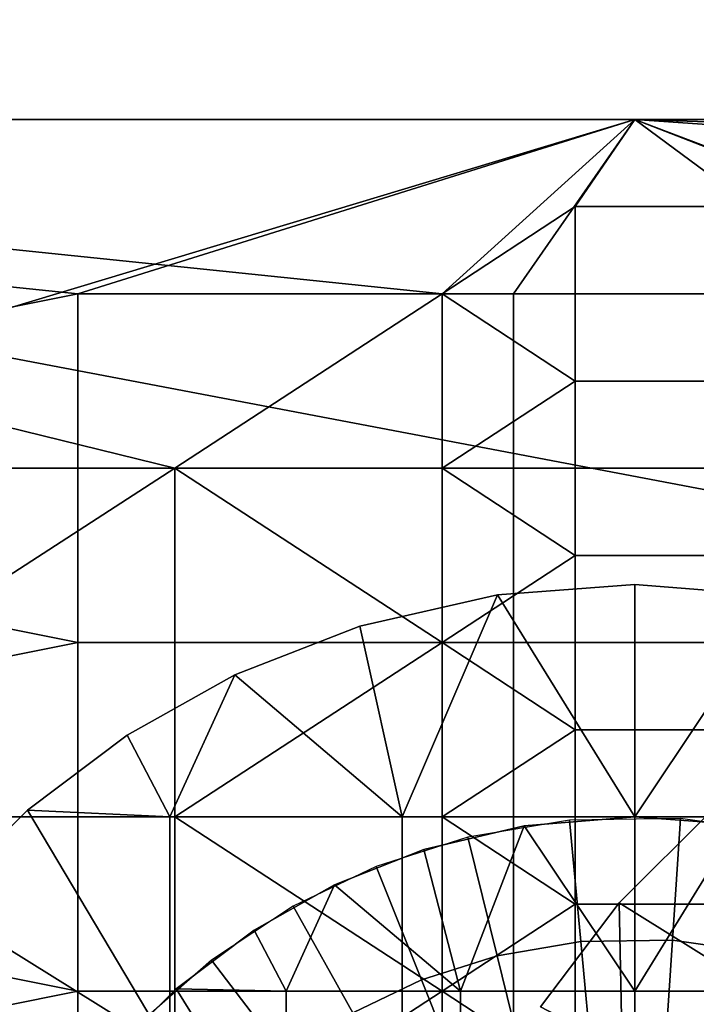
# Model space of a CAD drawing. Units: millimetres. Extents: x 2703 to 3380, y 1331 to 1373.
# Drawn here: x 2800 to 2802, y 1341 to 1343 of the extents above; entities that cross this region are included whole.
import ezdxf

# ---------------------------------------------------------------- set-up
doc = ezdxf.new("R2010")
doc.units = ezdxf.units.MM
doc.header["$MEASUREMENT"] = 0
for name, color, linetype in [('Domyslny', 7, 'Continuous'), ('Kreskowanie', 192, 'Continuous'), ('Osie', 5, 'Continuous')]:
    doc.layers.add(name, color=color, linetype=linetype)

msp = doc.modelspace()

# ---------------------------------------------------------------- linework, layer by layer
at = {"layer": 'Domyslny'}
for points in [[(2855.7644, 1356.136, 2.5), (2855.7644, 1339.636), (2793.7644, 1339.636), (2793.7644, 1356.136, 2.5)], [(2793.7644, 1356.136, 757.5), (2793.7644, 1339.636, 760), (2855.7644, 1339.636, 760), (2855.7644, 1356.136, 757.5)], [(2808.5825, 1341.136, 25), (2808.5825, 1347.636, 25), (2782.6736, 1347.636, 25), (2782.6736, 1341.136, 25)], [(2782.6736, 1341.136, 735), (2782.6736, 1347.636, 735), (2808.5825, 1347.636, 735), (2808.5825, 1341.136, 735)], [(2808.5825, 1334.636, 25), (2808.5825, 1341.136, 25), (2782.6736, 1341.136, 25), (2782.6736, 1334.636, 25)], [(2782.6736, 1334.636, 735), (2782.6736, 1341.136, 735), (2808.5825, 1341.136, 735), (2808.5825, 1334.636, 735)]]:
    msp.add_3dface(points, dxfattribs=at)
at = {"layer": 'Kreskowanie'}
for points in [[(2796.9429, 1342.636, 729.7084), (2801.7644, 1342.636, 730), (2796.7883, 1341.136, 729.6893)], [(2805.7244, 1341.136, 730), (2796.7883, 1341.136, 729.6893), (2801.7644, 1342.636, 730)], [(2796.9087, 1341.136, 25.19), (2797.7209, 1342.636, 25.1093), (2805.6216, 1341.136, 24.9273)], [(2801.7644, 1342.636, 29.9273), (2796.9429, 1342.636, 30.2189), (2800.5669, 1342.261, 29.9452)], [(2800.5669, 1342.261, 29.9452), (2796.9429, 1342.636, 30.2189), (2798.6956, 1341.886, 30.0452)], [(2796.9429, 1342.636, 30.2189), (2801.7644, 1342.636, 29.9273), (2800.2261, 1342.636, 29.6441)], [(2801.7644, 1342.636, 730), (2796.9429, 1342.636, 729.7084), (2797.7209, 1342.636, 734.818)], [(2797.7209, 1342.636, 734.818), (2801.3501, 1342.261, 734.9981), (2801.7644, 1342.636, 735)], [(2801.7644, 1342.636, 24.9273), (2805.6216, 1341.136, 24.9273), (2797.7209, 1342.636, 25.1093)], [(2797.7209, 1342.636, 734.818), (2800.7751, 1341.886, 734.9891), (2801.3501, 1342.261, 734.9981)], [(2800.7751, 1341.886, 734.9891), (2797.7209, 1342.636, 734.818), (2799.6172, 1341.136, 734.9487)], [(2797.7209, 1342.636, 734.818), (2801.7644, 1342.636, 735), (2801.7644, 1342.636, 730)], [(2801.7644, 1342.636, 24.9273), (2797.7209, 1342.636, 25.1093), (2800.0591, 1342.636, 25.2723)], [(2800.071, 1342.636, 25.5846), (2800.6572, 1342.636, 25.5661), (2800.6494, 1342.636, 25.2537), (2800.0591, 1342.636, 25.2723)], [(2800.0591, 1342.636, 25.2723), (2800.6494, 1342.636, 25.2537), (2801.2349, 1342.636, 25.0866)], [(2801.7644, 1342.636, 24.9273), (2800.0591, 1342.636, 25.2723), (2801.2349, 1342.636, 25.0866)], [(2800.083, 1342.636, 25.8968), (2800.665, 1342.636, 25.8785), (2800.6572, 1342.636, 25.5661), (2800.071, 1342.636, 25.5846)], [(2800.0947, 1342.636, 26.2091), (2800.6729, 1342.636, 26.1909), (2800.665, 1342.636, 25.8785), (2800.083, 1342.636, 25.8968)], [(2800.1067, 1342.636, 26.5214), (2800.6807, 1342.636, 26.5033), (2800.6729, 1342.636, 26.1909), (2800.0947, 1342.636, 26.2091)], [(2800.1187, 1342.636, 26.8337), (2800.6882, 1342.636, 26.8157), (2800.6807, 1342.636, 26.5033), (2800.1067, 1342.636, 26.5214)], [(2800.1306, 1342.636, 27.1459), (2800.696, 1342.636, 27.1281), (2800.6882, 1342.636, 26.8157), (2800.1187, 1342.636, 26.8337)], [(2800.1426, 1342.636, 27.4582), (2800.7039, 1342.636, 27.4405), (2800.696, 1342.636, 27.1281), (2800.1306, 1342.636, 27.1459)], [(2800.1545, 1342.636, 27.7705), (2800.7117, 1342.636, 27.7529), (2800.7039, 1342.636, 27.4405), (2800.1426, 1342.636, 27.4582)], [(2800.1665, 1342.636, 28.0828), (2800.7195, 1342.636, 28.0653), (2800.7117, 1342.636, 27.7529), (2800.1545, 1342.636, 27.7705)], [(2800.1782, 1342.636, 28.395), (2800.7273, 1342.636, 28.3777), (2800.7195, 1342.636, 28.0653), (2800.1665, 1342.636, 28.0828)], [(2800.1902, 1342.636, 28.7073), (2800.7351, 1342.636, 28.6901), (2800.7273, 1342.636, 28.3777), (2800.1782, 1342.636, 28.395)], [(2800.2021, 1342.636, 29.0196), (2800.7429, 1342.636, 29.0025), (2800.7351, 1342.636, 28.6901), (2800.1902, 1342.636, 28.7073)], [(2800.2141, 1342.636, 29.3318), (2800.7507, 1342.636, 29.3149), (2800.7429, 1342.636, 29.0025), (2800.2021, 1342.636, 29.0196)], [(2800.2261, 1342.636, 29.6441), (2800.7585, 1342.636, 29.6273), (2800.7507, 1342.636, 29.3149), (2800.2141, 1342.636, 29.3318)], [(2800.7585, 1342.636, 29.6273), (2800.2261, 1342.636, 29.6441), (2801.2903, 1342.636, 29.7738)], [(2800.2261, 1342.636, 29.6441), (2801.7644, 1342.636, 29.9273), (2801.2903, 1342.636, 29.7738)], [(2800.5669, 1342.261, 29.9452), (2801.5039, 1342.261, 29.9281), (2801.7644, 1342.636, 29.9273)], [(2801.2385, 1342.636, 25.3991), (2801.2368, 1342.636, 25.2429), (2800.6494, 1342.636, 25.2537)], [(2800.6494, 1342.636, 25.2537), (2800.6572, 1342.636, 25.5661), (2801.2385, 1342.636, 25.3991)], [(2801.2368, 1342.636, 25.2429), (2801.2349, 1342.636, 25.0866), (2800.6494, 1342.636, 25.2537)], [(2801.2422, 1342.636, 25.7116), (2801.2405, 1342.636, 25.5553), (2800.6572, 1342.636, 25.5661)], [(2800.6572, 1342.636, 25.5661), (2800.665, 1342.636, 25.8785), (2801.2422, 1342.636, 25.7116)], [(2800.6572, 1342.636, 25.5661), (2801.2405, 1342.636, 25.5553), (2801.2385, 1342.636, 25.3991)], [(2801.2458, 1342.636, 26.0241), (2801.2441, 1342.636, 25.8678), (2800.665, 1342.636, 25.8785)], [(2800.665, 1342.636, 25.8785), (2800.6729, 1342.636, 26.1909), (2801.2458, 1342.636, 26.0241)], [(2800.665, 1342.636, 25.8785), (2801.2441, 1342.636, 25.8678), (2801.2422, 1342.636, 25.7116)], [(2801.2498, 1342.636, 26.3365), (2801.2478, 1342.636, 26.1803), (2800.6729, 1342.636, 26.1909)], [(2800.6729, 1342.636, 26.1909), (2800.6807, 1342.636, 26.5033), (2801.2498, 1342.636, 26.3365)], [(2800.6729, 1342.636, 26.1909), (2801.2478, 1342.636, 26.1803), (2801.2458, 1342.636, 26.0241)], [(2801.2534, 1342.636, 26.649), (2801.2515, 1342.636, 26.4928), (2800.6807, 1342.636, 26.5033)], [(2800.6807, 1342.636, 26.5033), (2800.6882, 1342.636, 26.8157), (2801.2534, 1342.636, 26.649)], [(2800.6807, 1342.636, 26.5033), (2801.2515, 1342.636, 26.4928), (2801.2498, 1342.636, 26.3365)], [(2801.2571, 1342.636, 26.9615), (2801.2551, 1342.636, 26.8053), (2800.6882, 1342.636, 26.8157)], [(2800.6882, 1342.636, 26.8157), (2800.696, 1342.636, 27.1281), (2801.2571, 1342.636, 26.9615)], [(2800.6882, 1342.636, 26.8157), (2801.2551, 1342.636, 26.8053), (2801.2534, 1342.636, 26.649)], [(2801.2607, 1342.636, 27.274), (2801.2588, 1342.636, 27.1177), (2800.696, 1342.636, 27.1281)], [(2800.696, 1342.636, 27.1281), (2800.7039, 1342.636, 27.4405), (2801.2607, 1342.636, 27.274)], [(2800.696, 1342.636, 27.1281), (2801.2588, 1342.636, 27.1177), (2801.2571, 1342.636, 26.9615)], [(2801.2644, 1342.636, 27.5865), (2801.2625, 1342.636, 27.4302), (2800.7039, 1342.636, 27.4405)], [(2800.7039, 1342.636, 27.4405), (2800.7117, 1342.636, 27.7529), (2801.2644, 1342.636, 27.5865)], [(2800.7039, 1342.636, 27.4405), (2801.2625, 1342.636, 27.4302), (2801.2607, 1342.636, 27.274)], [(2801.2681, 1342.636, 27.8989), (2801.2664, 1342.636, 27.7427), (2800.7117, 1342.636, 27.7529)], [(2800.7117, 1342.636, 27.7529), (2800.7195, 1342.636, 28.0653), (2801.2681, 1342.636, 27.8989)], [(2800.7117, 1342.636, 27.7529), (2801.2664, 1342.636, 27.7427), (2801.2644, 1342.636, 27.5865)], [(2801.2717, 1342.636, 28.2114), (2801.27, 1342.636, 28.0552), (2800.7195, 1342.636, 28.0653)], [(2800.7195, 1342.636, 28.0653), (2800.7273, 1342.636, 28.3777), (2801.2717, 1342.636, 28.2114)], [(2800.7195, 1342.636, 28.0653), (2801.27, 1342.636, 28.0552), (2801.2681, 1342.636, 27.8989)], [(2801.2754, 1342.636, 28.5239), (2801.2737, 1342.636, 28.3677), (2800.7273, 1342.636, 28.3777)], [(2800.7273, 1342.636, 28.3777), (2800.7351, 1342.636, 28.6901), (2801.2754, 1342.636, 28.5239)], [(2800.7273, 1342.636, 28.3777), (2801.2737, 1342.636, 28.3677), (2801.2717, 1342.636, 28.2114)], [(2801.2791, 1342.636, 28.8364), (2801.2773, 1342.636, 28.6801), (2800.7351, 1342.636, 28.6901)], [(2800.7351, 1342.636, 28.6901), (2800.7429, 1342.636, 29.0025), (2801.2791, 1342.636, 28.8364)], [(2800.7351, 1342.636, 28.6901), (2801.2773, 1342.636, 28.6801), (2801.2754, 1342.636, 28.5239)], [(2801.283, 1342.636, 29.1488), (2801.281, 1342.636, 28.9926), (2800.7429, 1342.636, 29.0025)], [(2800.7429, 1342.636, 29.0025), (2800.7507, 1342.636, 29.3149), (2801.283, 1342.636, 29.1488)], [(2800.7429, 1342.636, 29.0025), (2801.281, 1342.636, 28.9926), (2801.2791, 1342.636, 28.8364)], [(2801.2866, 1342.636, 29.4613), (2801.2847, 1342.636, 29.3051), (2800.7507, 1342.636, 29.3149)], [(2800.7507, 1342.636, 29.3149), (2800.7585, 1342.636, 29.6273), (2801.2866, 1342.636, 29.4613)], [(2800.7507, 1342.636, 29.3149), (2801.2847, 1342.636, 29.3051), (2801.283, 1342.636, 29.1488)], [(2800.7585, 1342.636, 29.6273), (2801.2883, 1342.636, 29.6176), (2801.2866, 1342.636, 29.4613)], [(2801.2883, 1342.636, 29.6176), (2800.7585, 1342.636, 29.6273), (2801.2903, 1342.636, 29.7738)], [(2801.2368, 1342.636, 25.2429), (2801.5293, 1342.636, 25.2404), (2801.5286, 1342.636, 25.0841), (2801.2349, 1342.636, 25.0866)], [(2801.2349, 1342.636, 25.0866), (2801.5286, 1342.636, 25.0841), (2801.7644, 1342.636, 24.9273)], [(2801.2385, 1342.636, 25.3991), (2801.53, 1342.636, 25.3966), (2801.5293, 1342.636, 25.2404), (2801.2368, 1342.636, 25.2429)], [(2801.2405, 1342.636, 25.5553), (2801.531, 1342.636, 25.5529), (2801.53, 1342.636, 25.3966), (2801.2385, 1342.636, 25.3991)], [(2801.2422, 1342.636, 25.7116), (2801.5317, 1342.636, 25.7091), (2801.531, 1342.636, 25.5529), (2801.2405, 1342.636, 25.5553)], [(2801.2441, 1342.636, 25.8678), (2801.5325, 1342.636, 25.8654), (2801.5317, 1342.636, 25.7091), (2801.2422, 1342.636, 25.7116)], [(2801.2458, 1342.636, 26.0241), (2801.5334, 1342.636, 26.0216), (2801.5325, 1342.636, 25.8654), (2801.2441, 1342.636, 25.8678)], [(2801.2478, 1342.636, 26.1803), (2801.5342, 1342.636, 26.1779), (2801.5334, 1342.636, 26.0216), (2801.2458, 1342.636, 26.0241)], [(2801.2498, 1342.636, 26.3365), (2801.5352, 1342.636, 26.3341), (2801.5342, 1342.636, 26.1779), (2801.2478, 1342.636, 26.1803)], [(2801.2515, 1342.636, 26.4928), (2801.5359, 1342.636, 26.4904), (2801.5352, 1342.636, 26.3341), (2801.2498, 1342.636, 26.3365)], [(2801.2534, 1342.636, 26.649), (2801.5366, 1342.636, 26.6466), (2801.5359, 1342.636, 26.4904), (2801.2515, 1342.636, 26.4928)], [(2801.2551, 1342.636, 26.8053), (2801.5376, 1342.636, 26.8029), (2801.5366, 1342.636, 26.6466), (2801.2534, 1342.636, 26.649)], [(2801.2571, 1342.636, 26.9615), (2801.5383, 1342.636, 26.9591), (2801.5376, 1342.636, 26.8029), (2801.2551, 1342.636, 26.8053)], [(2801.2588, 1342.636, 27.1177), (2801.5391, 1342.636, 27.1153), (2801.5383, 1342.636, 26.9591), (2801.2571, 1342.636, 26.9615)], [(2801.2607, 1342.636, 27.274), (2801.54, 1342.636, 27.2716), (2801.5391, 1342.636, 27.1153), (2801.2588, 1342.636, 27.1177)], [(2801.2625, 1342.636, 27.4302), (2801.5408, 1342.636, 27.4278), (2801.54, 1342.636, 27.2716), (2801.2607, 1342.636, 27.274)], [(2801.2644, 1342.636, 27.5865), (2801.5417, 1342.636, 27.5841), (2801.5408, 1342.636, 27.4278), (2801.2625, 1342.636, 27.4302)], [(2801.2664, 1342.636, 27.7427), (2801.5425, 1342.636, 27.7403), (2801.5417, 1342.636, 27.5841), (2801.2644, 1342.636, 27.5865)], [(2801.2681, 1342.636, 27.8989), (2801.5432, 1342.636, 27.8966), (2801.5425, 1342.636, 27.7403), (2801.2664, 1342.636, 27.7427)], [(2801.27, 1342.636, 28.0552), (2801.5442, 1342.636, 28.0528), (2801.5432, 1342.636, 27.8966), (2801.2681, 1342.636, 27.8989)], [(2801.2717, 1342.636, 28.2114), (2801.5449, 1342.636, 28.2091), (2801.5442, 1342.636, 28.0528), (2801.27, 1342.636, 28.0552)], [(2801.2737, 1342.636, 28.3677), (2801.5457, 1342.636, 28.3653), (2801.5449, 1342.636, 28.2091), (2801.2717, 1342.636, 28.2114)], [(2801.2754, 1342.636, 28.5239), (2801.5466, 1342.636, 28.5216), (2801.5457, 1342.636, 28.3653), (2801.2737, 1342.636, 28.3677)], [(2801.2773, 1342.636, 28.6801), (2801.5474, 1342.636, 28.6778), (2801.5466, 1342.636, 28.5216), (2801.2754, 1342.636, 28.5239)], [(2801.2791, 1342.636, 28.8364), (2801.5481, 1342.636, 28.8341), (2801.5474, 1342.636, 28.6778), (2801.2773, 1342.636, 28.6801)], [(2801.281, 1342.636, 28.9926), (2801.5491, 1342.636, 28.9903), (2801.5481, 1342.636, 28.8341), (2801.2791, 1342.636, 28.8364)], [(2801.283, 1342.636, 29.1488), (2801.5498, 1342.636, 29.1466), (2801.5491, 1342.636, 28.9903), (2801.281, 1342.636, 28.9926)], [(2801.2847, 1342.636, 29.3051), (2801.5508, 1342.636, 29.3028), (2801.5498, 1342.636, 29.1466), (2801.283, 1342.636, 29.1488)], [(2801.2866, 1342.636, 29.4613), (2801.5515, 1342.636, 29.4591), (2801.5508, 1342.636, 29.3028), (2801.2847, 1342.636, 29.3051)], [(2801.2883, 1342.636, 29.6176), (2801.5522, 1342.636, 29.6153), (2801.5515, 1342.636, 29.4591), (2801.2866, 1342.636, 29.4613)], [(2801.2903, 1342.636, 29.7738), (2801.5532, 1342.636, 29.7716), (2801.5522, 1342.636, 29.6153), (2801.2883, 1342.636, 29.6176)], [(2801.5532, 1342.636, 29.7716), (2801.2903, 1342.636, 29.7738), (2801.7644, 1342.636, 29.9273)], [(2801.3501, 1342.261, 734.9981), (2801.6362, 1342.4485, 734.9998), (2801.7644, 1342.636, 735)], [(2801.5039, 1342.261, 29.9281), (2813.5061, 1342.261, 29.9273), (2801.7644, 1342.636, 29.9273)], [(2801.5293, 1342.636, 25.2404), (2802.7424, 1342.636, 25.2398), (2802.7424, 1342.636, 25.0835), (2801.5286, 1342.636, 25.0841)], [(2801.5286, 1342.636, 25.0841), (2802.7424, 1342.636, 25.0835), (2801.7644, 1342.636, 24.9273)], [(2801.53, 1342.636, 25.3966), (2802.7424, 1342.636, 25.396), (2802.7424, 1342.636, 25.2398), (2801.5293, 1342.636, 25.2404)], [(2801.531, 1342.636, 25.5529), (2802.7424, 1342.636, 25.5523), (2802.7424, 1342.636, 25.396), (2801.53, 1342.636, 25.3966)], [(2801.5317, 1342.636, 25.7091), (2802.7424, 1342.636, 25.7085), (2802.7424, 1342.636, 25.5523), (2801.531, 1342.636, 25.5529)], [(2801.5325, 1342.636, 25.8654), (2802.7424, 1342.636, 25.8648), (2802.7424, 1342.636, 25.7085), (2801.5317, 1342.636, 25.7091)], [(2801.5334, 1342.636, 26.0216), (2802.7424, 1342.636, 26.021), (2802.7424, 1342.636, 25.8648), (2801.5325, 1342.636, 25.8654)], [(2801.5342, 1342.636, 26.1779), (2802.7424, 1342.636, 26.1773), (2802.7424, 1342.636, 26.021), (2801.5334, 1342.636, 26.0216)], [(2801.5352, 1342.636, 26.3341), (2802.7424, 1342.636, 26.3335), (2802.7424, 1342.636, 26.1773), (2801.5342, 1342.636, 26.1779)], [(2801.5359, 1342.636, 26.4904), (2802.7424, 1342.636, 26.4898), (2802.7424, 1342.636, 26.3335), (2801.5352, 1342.636, 26.3341)], [(2801.5366, 1342.636, 26.6466), (2802.7424, 1342.636, 26.646), (2802.7424, 1342.636, 26.4898), (2801.5359, 1342.636, 26.4904)], [(2801.5376, 1342.636, 26.8029), (2802.7424, 1342.636, 26.8023), (2802.7424, 1342.636, 26.646), (2801.5366, 1342.636, 26.6466)], [(2801.5383, 1342.636, 26.9591), (2802.7424, 1342.636, 26.9585), (2802.7424, 1342.636, 26.8023), (2801.5376, 1342.636, 26.8029)], [(2801.5391, 1342.636, 27.1153), (2802.7424, 1342.636, 27.1148), (2802.7424, 1342.636, 26.9585), (2801.5383, 1342.636, 26.9591)], [(2801.54, 1342.636, 27.2716), (2802.7424, 1342.636, 27.271), (2802.7424, 1342.636, 27.1148), (2801.5391, 1342.636, 27.1153)], [(2801.5408, 1342.636, 27.4278), (2802.7424, 1342.636, 27.4273), (2802.7424, 1342.636, 27.271), (2801.54, 1342.636, 27.2716)], [(2801.5417, 1342.636, 27.5841), (2802.7424, 1342.636, 27.5835), (2802.7424, 1342.636, 27.4273), (2801.5408, 1342.636, 27.4278)], [(2801.5425, 1342.636, 27.7403), (2802.7424, 1342.636, 27.7398), (2802.7424, 1342.636, 27.5835), (2801.5417, 1342.636, 27.5841)], [(2801.5432, 1342.636, 27.8966), (2802.7424, 1342.636, 27.896), (2802.7424, 1342.636, 27.7398), (2801.5425, 1342.636, 27.7403)], [(2801.5442, 1342.636, 28.0528), (2802.7424, 1342.636, 28.0523), (2802.7424, 1342.636, 27.896), (2801.5432, 1342.636, 27.8966)], [(2801.5449, 1342.636, 28.2091), (2802.7424, 1342.636, 28.2085), (2802.7424, 1342.636, 28.0523), (2801.5442, 1342.636, 28.0528)], [(2801.5457, 1342.636, 28.3653), (2802.7424, 1342.636, 28.3648), (2802.7424, 1342.636, 28.2085), (2801.5449, 1342.636, 28.2091)], [(2801.5466, 1342.636, 28.5216), (2802.7424, 1342.636, 28.521), (2802.7424, 1342.636, 28.3648), (2801.5457, 1342.636, 28.3653)], [(2801.5474, 1342.636, 28.6778), (2802.7424, 1342.636, 28.6773), (2802.7424, 1342.636, 28.521), (2801.5466, 1342.636, 28.5216)], [(2801.5481, 1342.636, 28.8341), (2802.7424, 1342.636, 28.8335), (2802.7424, 1342.636, 28.6773), (2801.5474, 1342.636, 28.6778)], [(2801.5491, 1342.636, 28.9903), (2802.7424, 1342.636, 28.9898), (2802.7424, 1342.636, 28.8335), (2801.5481, 1342.636, 28.8341)], [(2801.5498, 1342.636, 29.1466), (2802.7424, 1342.636, 29.146), (2802.7424, 1342.636, 28.9898), (2801.5491, 1342.636, 28.9903)], [(2801.5508, 1342.636, 29.3028), (2802.7424, 1342.636, 29.3023), (2802.7424, 1342.636, 29.146), (2801.5498, 1342.636, 29.1466)], [(2801.5515, 1342.636, 29.4591), (2802.7424, 1342.636, 29.4585), (2802.7424, 1342.636, 29.3023), (2801.5508, 1342.636, 29.3028)], [(2801.5522, 1342.636, 29.6153), (2802.7424, 1342.636, 29.6148), (2802.7424, 1342.636, 29.4585), (2801.5515, 1342.636, 29.4591)], [(2801.5532, 1342.636, 29.7716), (2802.7424, 1342.636, 29.771), (2802.7424, 1342.636, 29.6148), (2801.5522, 1342.636, 29.6153)], [(2802.7424, 1342.636, 29.771), (2801.5532, 1342.636, 29.7716), (2801.7644, 1342.636, 29.9273)], [(2802.0176, 1342.4485, 735), (2801.7644, 1342.636, 735), (2801.6362, 1342.4485, 734.9998)], [(2801.7644, 1342.636, 735), (2804.4641, 1342.4485, 735), (2816.7644, 1342.636, 735)], [(2816.7644, 1342.636, 24.9273), (2805.6216, 1341.136, 24.9273), (2801.7644, 1342.636, 24.9273)], [(2804.4641, 1342.4485, 735), (2801.7644, 1342.636, 735), (2802.0176, 1342.4485, 735)], [(2801.7644, 1342.636, 730), (2816.7644, 1342.636, 730), (2805.7244, 1341.136, 730)], [(2816.7644, 1342.636, 29.9273), (2801.7644, 1342.636, 29.9273), (2813.5061, 1342.261, 29.9273)], [(2801.7644, 1342.636, 735), (2816.7644, 1342.636, 735), (2816.7644, 1342.636, 730)], [(2816.7644, 1342.636, 24.9273), (2801.7644, 1342.636, 24.9273), (2812.8015, 1342.636, 25.2398)], [(2801.7644, 1342.636, 29.9273), (2816.7644, 1342.636, 29.9273), (2812.8015, 1342.636, 29.6148)], [(2816.7644, 1342.636, 730), (2801.7644, 1342.636, 730), (2801.7644, 1342.636, 735)], [(2812.8015, 1342.636, 25.2398), (2801.7644, 1342.636, 24.9273), (2802.7424, 1342.636, 25.0835)], [(2801.7644, 1342.636, 29.9273), (2812.8015, 1342.636, 29.6148), (2802.7424, 1342.636, 29.771)], [(2801.6362, 1342.261, 734.9998), (2801.6362, 1342.4485, 734.9998), (2801.3501, 1342.261, 734.9981)], [(2802.0176, 1342.261, 735), (2802.0176, 1342.4485, 735), (2801.6362, 1342.4485, 734.9998), (2801.6362, 1342.261, 734.9998)], [(2798.6956, 1341.886, 30.0452), (2800.5669, 1341.886, 29.9452), (2800.5669, 1342.261, 29.9452)], [(2800.5669, 1341.886, 29.9452), (2801.5039, 1341.886, 29.9281), (2801.5039, 1342.261, 29.9281), (2800.5669, 1342.261, 29.9452)], [(2801.3501, 1341.886, 734.9981), (2801.3501, 1342.261, 734.9981), (2800.7751, 1341.886, 734.9891)], [(2801.3501, 1342.261, 734.9981), (2801.6362, 1342.0735, 734.9998), (2801.6362, 1342.261, 734.9998)], [(2801.3501, 1341.886, 734.9981), (2801.6362, 1342.0735, 734.9998), (2801.3501, 1342.261, 734.9981)], [(2801.5039, 1341.886, 29.9281), (2813.5061, 1341.886, 29.9273), (2813.5061, 1342.261, 29.9273), (2801.5039, 1342.261, 29.9281)], [(2802.0176, 1342.0735, 735), (2802.0176, 1342.261, 735), (2801.6362, 1342.261, 734.9998), (2801.6362, 1342.0735, 734.9998)], [(2801.6362, 1342.0735, 734.9998), (2801.3501, 1341.886, 734.9981), (2801.6362, 1341.886, 734.9998)], [(2802.0176, 1341.886, 735), (2802.0176, 1342.0735, 735), (2801.6362, 1342.0735, 734.9998), (2801.6362, 1341.886, 734.9998)], [(2800.5669, 1341.511, 29.9452), (2800.5669, 1341.886, 29.9452), (2798.6956, 1341.886, 30.0452)], [(2798.6956, 1341.886, 30.0452), (2798.6956, 1341.136, 30.0452), (2800.5669, 1341.511, 29.9452)], [(2800.7751, 1341.136, 734.9891), (2800.7751, 1341.886, 734.9891), (2799.6172, 1341.136, 734.9487)], [(2800.5669, 1341.511, 29.9452), (2801.5039, 1341.511, 29.9281), (2801.5039, 1341.886, 29.9281), (2800.5669, 1341.886, 29.9452)], [(2800.7751, 1341.886, 734.9891), (2801.3501, 1341.511, 734.9981), (2801.3501, 1341.886, 734.9981)], [(2800.7751, 1341.136, 734.9891), (2801.3501, 1341.511, 734.9981), (2800.7751, 1341.886, 734.9891)], [(2801.3501, 1341.886, 734.9981), (2801.6362, 1341.6985, 734.9998), (2801.6362, 1341.886, 734.9998)], [(2801.3501, 1341.511, 734.9981), (2801.6362, 1341.6985, 734.9998), (2801.3501, 1341.886, 734.9981)], [(2801.5039, 1341.511, 29.9281), (2813.5061, 1341.511, 29.9273), (2813.5061, 1341.886, 29.9273), (2801.5039, 1341.886, 29.9281)], [(2802.0176, 1341.6985, 735), (2802.0176, 1341.886, 735), (2801.6362, 1341.886, 734.9998), (2801.6362, 1341.6985, 734.9998)], [(2801.6362, 1341.6985, 734.9998), (2801.3501, 1341.511, 734.9981), (2801.6362, 1341.511, 734.9998)], [(2802.0176, 1341.511, 735), (2802.0176, 1341.6985, 735), (2801.6362, 1341.6985, 734.9998), (2801.6362, 1341.511, 734.9998)], [(2798.6956, 1341.136, 30.0452), (2800.5669, 1341.136, 29.9452), (2800.5669, 1341.511, 29.9452)], [(2800.5669, 1341.136, 29.9452), (2801.5039, 1341.136, 29.9281), (2801.5039, 1341.511, 29.9281), (2800.5669, 1341.511, 29.9452)], [(2801.3501, 1341.511, 734.9981), (2800.7751, 1341.136, 734.9891), (2801.3501, 1341.136, 734.9981)], [(2801.3501, 1341.511, 734.9981), (2801.6362, 1341.3235, 734.9998), (2801.6362, 1341.511, 734.9998)], [(2801.3501, 1341.136, 734.9981), (2801.6362, 1341.3235, 734.9998), (2801.3501, 1341.511, 734.9981)], [(2801.5039, 1341.136, 29.9281), (2813.5061, 1341.136, 29.9273), (2813.5061, 1341.511, 29.9273), (2801.5039, 1341.511, 29.9281)], [(2802.0176, 1341.3235, 735), (2802.0176, 1341.511, 735), (2801.6362, 1341.511, 734.9998), (2801.6362, 1341.3235, 734.9998)], [(2801.6362, 1341.3235, 734.9998), (2801.3501, 1341.136, 734.9981), (2801.6362, 1341.136, 734.9998)], [(2802.0176, 1341.136, 735), (2802.0176, 1341.3235, 735), (2801.6362, 1341.3235, 734.9998), (2801.6362, 1341.136, 734.9998)], [(2805.7244, 1339.636, 730), (2796.7883, 1339.636, 729.6893), (2796.7883, 1341.136, 729.6893), (2805.7244, 1341.136, 730)], [(2796.9087, 1339.636, 25.19), (2796.9087, 1341.136, 25.19), (2805.6216, 1341.136, 24.9273), (2805.6216, 1339.636, 24.9273)], [(2800.5669, 1340.761, 29.9452), (2800.5669, 1341.136, 29.9452), (2798.6956, 1341.136, 30.0452)], [(2798.6956, 1341.136, 30.0452), (2798.6956, 1340.386, 30.0452), (2800.5669, 1340.761, 29.9452)], [(2799.6172, 1341.136, 734.9487), (2800.7751, 1340.386, 734.9891), (2800.7751, 1341.136, 734.9891)], [(2799.6172, 1339.636, 734.9487), (2800.7751, 1340.386, 734.9891), (2799.6172, 1341.136, 734.9487)], [(2800.5669, 1340.761, 29.9452), (2801.5039, 1340.761, 29.9281), (2801.5039, 1341.136, 29.9281), (2800.5669, 1341.136, 29.9452)], [(2800.7751, 1341.136, 734.9891), (2801.3501, 1340.761, 734.9981), (2801.3501, 1341.136, 734.9981)], [(2800.7751, 1340.386, 734.9891), (2801.3501, 1340.761, 734.9981), (2800.7751, 1341.136, 734.9891)], [(2801.3501, 1341.136, 734.9981), (2801.6362, 1340.9485, 734.9998), (2801.6362, 1341.136, 734.9998)], [(2801.3501, 1340.761, 734.9981), (2801.6362, 1340.9485, 734.9998), (2801.3501, 1341.136, 734.9981)], [(2801.5039, 1340.761, 29.9281), (2813.5061, 1340.761, 29.9273), (2813.5061, 1341.136, 29.9273), (2801.5039, 1341.136, 29.9281)], [(2802.0176, 1340.9485, 735), (2802.0176, 1341.136, 735), (2801.6362, 1341.136, 734.9998), (2801.6362, 1340.9485, 734.9998)], [(2801.6362, 1340.9485, 734.9998), (2801.3501, 1340.761, 734.9981), (2801.6362, 1340.761, 734.9998)], [(2802.0176, 1340.761, 735), (2802.0176, 1340.9485, 735), (2801.6362, 1340.9485, 734.9998), (2801.6362, 1340.761, 734.9998)], [(2798.6956, 1340.386, 30.0452), (2800.5669, 1340.386, 29.9452), (2800.5669, 1340.761, 29.9452)], [(2800.5669, 1340.386, 29.9452), (2801.5039, 1340.386, 29.9281), (2801.5039, 1340.761, 29.9281), (2800.5669, 1340.761, 29.9452)], [(2801.3501, 1340.761, 734.9981), (2800.7751, 1340.386, 734.9891), (2801.3501, 1340.386, 734.9981)], [(2801.3501, 1340.761, 734.9981), (2801.6362, 1340.5735, 734.9998), (2801.6362, 1340.761, 734.9998)], [(2801.3501, 1340.386, 734.9981), (2801.6362, 1340.5735, 734.9998), (2801.3501, 1340.761, 734.9981)], [(2801.5039, 1340.386, 29.9281), (2813.5061, 1340.386, 29.9273), (2813.5061, 1340.761, 29.9273), (2801.5039, 1340.761, 29.9281)], [(2802.0176, 1340.5735, 735), (2802.0176, 1340.761, 735), (2801.6362, 1340.761, 734.9998), (2801.6362, 1340.5735, 734.9998)]]:
    msp.add_3dface(points, dxfattribs=at)
at = {"layer": 'Osie'}
for points in [[(2801.7644, 1341.636, 29.9273), (2801.469, 1341.614, 29.9273), (2801.469, 1341.614, 30.9273)], [(2801.469, 1341.614, 30.9273), (2801.7644, 1341.636, 30.9273), (2801.7644, 1341.636, 29.9273)], [(2801.469, 1341.614, 29.9273), (2801.7644, 1341.636, 29.9273), (2801.7644, 1341.136, 29.9273)], [(2801.7644, 1341.636, 30.9273), (2801.469, 1341.614, 30.9273), (2801.7644, 1341.136, 30.9273)], [(2802.0818, 1341.6107, 29.9273), (2801.7644, 1341.636, 29.9273), (2801.7644, 1341.636, 30.9273)], [(2801.7644, 1341.636, 30.9273), (2802.0818, 1341.6107, 30.9273), (2802.0818, 1341.6107, 29.9273)], [(2801.7644, 1341.636, 29.9273), (2802.0818, 1341.6107, 29.9273), (2801.7644, 1341.136, 29.9273)], [(2802.0818, 1341.6107, 30.9273), (2801.7644, 1341.636, 30.9273), (2801.7644, 1341.136, 30.9273)], [(2801.469, 1341.614, 29.9273), (2801.1733, 1341.5466, 29.9273), (2801.1733, 1341.5466, 30.9273)], [(2801.1733, 1341.5466, 30.9273), (2801.469, 1341.614, 30.9273), (2801.469, 1341.614, 29.9273)], [(2801.1733, 1341.5466, 29.9273), (2801.469, 1341.614, 29.9273), (2801.2644, 1341.136, 29.9273)], [(2801.469, 1341.614, 30.9273), (2801.1733, 1341.5466, 30.9273), (2801.2644, 1341.136, 30.9273)], [(2801.7644, 1341.136, 29.9273), (2801.2644, 1341.136, 29.9273), (2801.469, 1341.614, 29.9273)], [(2801.2644, 1341.136, 30.9273), (2801.7644, 1341.136, 30.9273), (2801.469, 1341.614, 30.9273)], [(2802.2644, 1341.136, 29.9273), (2801.7644, 1341.136, 29.9273), (2802.0818, 1341.6107, 29.9273)], [(2801.7644, 1341.136, 30.9273), (2802.2644, 1341.136, 30.9273), (2802.0818, 1341.6107, 30.9273)], [(2801.1733, 1341.5466, 29.9273), (2800.9043, 1341.4415, 29.9273), (2800.9043, 1341.4415, 30.9273)], [(2800.9043, 1341.4415, 30.9273), (2801.1733, 1341.5466, 30.9273), (2801.1733, 1341.5466, 29.9273)], [(2800.9043, 1341.4415, 29.9273), (2801.1733, 1341.5466, 29.9273), (2801.2644, 1341.136, 29.9273)], [(2801.1733, 1341.5466, 30.9273), (2800.9043, 1341.4415, 30.9273), (2801.2644, 1341.136, 30.9273)], [(2800.9043, 1341.4415, 29.9273), (2800.6724, 1341.3116, 29.9273), (2800.6724, 1341.3116, 30.9273)], [(2800.6724, 1341.3116, 30.9273), (2800.9043, 1341.4415, 30.9273), (2800.9043, 1341.4415, 29.9273)], [(2800.6724, 1341.3116, 29.9273), (2800.9043, 1341.4415, 29.9273), (2800.7644, 1341.136, 29.9273)], [(2800.9043, 1341.4415, 30.9273), (2800.6724, 1341.3116, 30.9273), (2800.7644, 1341.136, 30.9273)], [(2801.2644, 1341.136, 29.9273), (2800.7644, 1341.136, 29.9273), (2800.9043, 1341.4415, 29.9273)], [(2800.7644, 1341.136, 30.9273), (2801.2644, 1341.136, 30.9273), (2800.9043, 1341.4415, 30.9273)], [(2800.6724, 1341.3116, 29.9273), (2800.4583, 1341.1505, 29.9273), (2800.4583, 1341.1505, 30.9273)], [(2800.4583, 1341.1505, 30.9273), (2800.6724, 1341.3116, 30.9273), (2800.6724, 1341.3116, 29.9273)], [(2800.4583, 1341.1505, 29.9273), (2800.6724, 1341.3116, 29.9273), (2800.7644, 1341.136, 29.9273)], [(2800.6724, 1341.3116, 30.9273), (2800.4583, 1341.1505, 30.9273), (2800.7644, 1341.136, 30.9273)], [(2800.4583, 1341.1505, 29.9273), (2800.2578, 1340.9513, 29.9273), (2800.2578, 1340.9513, 30.9273)], [(2800.2578, 1340.9513, 30.9273), (2800.4583, 1341.1505, 30.9273), (2800.4583, 1341.1505, 29.9273)], [(2800.2578, 1340.9513, 29.9273), (2800.4583, 1341.1505, 29.9273), (2800.7644, 1340.636, 29.9273)], [(2800.4583, 1341.1505, 30.9273), (2800.2578, 1340.9513, 30.9273), (2800.7644, 1340.636, 30.9273)], [(2800.7644, 1341.136, 29.9273), (2800.7644, 1340.636, 29.9273), (2800.4583, 1341.1505, 29.9273)], [(2800.7644, 1340.636, 30.9273), (2800.7644, 1341.136, 30.9273), (2800.4583, 1341.1505, 30.9273)], [(2801.9312, 1341.1505, 29.9273), (2801.7307, 1340.9513, 29.9273), (2801.7307, 1340.9513, 30.9273)], [(2801.7307, 1340.9513, 30.9273), (2801.9312, 1341.1505, 30.9273), (2801.9312, 1341.1505, 29.9273)], [(2801.7307, 1340.9513, 29.9273), (2801.9312, 1341.1505, 29.9273), (2802.2373, 1340.636, 29.9273)], [(2801.9312, 1341.1505, 30.9273), (2801.7307, 1340.9513, 30.9273), (2802.2373, 1340.636, 30.9273)], [(2800.7644, 1340.636, 29.9273), (2800.7644, 1341.136, 29.9273), (2801.2644, 1341.136, 29.9273), (2801.2644, 1340.636, 29.9273)], [(2801.2644, 1340.636, 30.9273), (2801.2644, 1341.136, 30.9273), (2800.7644, 1341.136, 30.9273), (2800.7644, 1340.636, 30.9273)], [(2801.2644, 1340.636, 29.9273), (2801.2644, 1341.136, 29.9273), (2801.7644, 1341.136, 29.9273), (2801.7644, 1340.636, 29.9273)], [(2801.7644, 1340.636, 30.9273), (2801.7644, 1341.136, 30.9273), (2801.2644, 1341.136, 30.9273), (2801.2644, 1340.636, 30.9273)], [(2801.624, 1341.1294, 31.9273), (2801.4058, 1341.0925, 31.9273), (2801.4685, 1340.8375, 32.1668), (2801.6487, 1340.868, 32.1668)], [(2801.5264, 1341.1169, 31.9273), (2801.7644, 1341.136, 31.9273), (2801.7644, 1341.136, 30.9273)], [(2801.7644, 1341.136, 30.9273), (2801.5264, 1341.1169, 30.9273), (2801.5264, 1341.1169, 31.9273)], [(2801.7644, 1341.136, 31.9273), (2801.5264, 1341.1169, 31.9273), (2801.7644, 1340.761, 31.9273)], [(2801.5264, 1341.1169, 30.9273), (2801.7644, 1341.136, 30.9273), (2801.7644, 1340.761, 30.9273)], [(2801.8628, 1341.1328, 31.9273), (2801.624, 1341.1294, 31.9273), (2801.6487, 1340.868, 32.1668), (2801.8455, 1340.8708, 32.1668)], [(2801.7644, 1340.636, 29.9273), (2801.7644, 1341.136, 29.9273), (2802.2644, 1341.136, 29.9273), (2802.2644, 1340.636, 29.9273)], [(2802.2644, 1340.636, 30.9273), (2802.2644, 1341.136, 30.9273), (2801.7644, 1341.136, 30.9273), (2801.7644, 1340.636, 30.9273)], [(2801.7644, 1341.136, 31.9273), (2801.9858, 1341.1195, 31.9273), (2801.9858, 1341.1195, 30.9273)], [(2801.9858, 1341.1195, 30.9273), (2801.7644, 1341.136, 30.9273), (2801.7644, 1341.136, 31.9273)], [(2801.9858, 1341.1195, 31.9273), (2801.7644, 1341.136, 31.9273), (2801.7644, 1340.761, 31.9273)], [(2801.7644, 1341.136, 30.9273), (2801.9858, 1341.1195, 30.9273), (2801.7644, 1340.761, 30.9273)], [(2802.0828, 1341.1018, 31.9273), (2801.8628, 1341.1328, 31.9273), (2801.8455, 1340.8708, 32.1668), (2802.0271, 1340.8452, 32.1668)], [(2801.311, 1341.0658, 31.9273), (2801.5264, 1341.1169, 31.9273), (2801.5264, 1341.1169, 30.9273)], [(2801.5264, 1341.1169, 30.9273), (2801.311, 1341.0658, 30.9273), (2801.311, 1341.0658, 31.9273)], [(2801.5264, 1341.1169, 31.9273), (2801.311, 1341.0658, 31.9273), (2801.3894, 1340.761, 31.9273)], [(2801.311, 1341.0658, 30.9273), (2801.5264, 1341.1169, 30.9273), (2801.3894, 1340.761, 30.9273)], [(2801.3894, 1340.761, 31.9273), (2801.7644, 1340.761, 31.9273), (2801.5264, 1341.1169, 31.9273)], [(2801.7644, 1340.761, 30.9273), (2801.3894, 1340.761, 30.9273), (2801.5264, 1341.1169, 30.9273)], [(2801.7644, 1340.761, 31.9273), (2802.1394, 1340.761, 31.9273), (2801.9858, 1341.1195, 31.9273)], [(2802.1394, 1340.761, 30.9273), (2801.7644, 1340.761, 30.9273), (2801.9858, 1341.1195, 30.9273)], [(2801.4058, 1341.0925, 31.9273), (2801.2087, 1341.0293, 31.9273), (2801.3062, 1340.7854, 32.1668), (2801.4685, 1340.8375, 32.1668)], [(2801.1187, 1340.9899, 31.9273), (2801.311, 1341.0658, 31.9273), (2801.311, 1341.0658, 30.9273)], [(2801.311, 1341.0658, 30.9273), (2801.1187, 1340.9899, 30.9273), (2801.1187, 1340.9899, 31.9273)], [(2801.311, 1341.0658, 31.9273), (2801.1187, 1340.9899, 31.9273), (2801.3894, 1340.761, 31.9273)], [(2801.1187, 1340.9899, 30.9273), (2801.311, 1341.0658, 30.9273), (2801.3894, 1340.761, 30.9273)], [(2801.2087, 1341.0293, 31.9273), (2801.0298, 1340.9438, 31.9273), (2801.1584, 1340.7148, 32.1668), (2801.3062, 1340.7854, 32.1668)], [(2800.9456, 1340.8928, 31.9273), (2801.1187, 1340.9899, 31.9273), (2801.1187, 1340.9899, 30.9273)], [(2801.1187, 1340.9899, 30.9273), (2800.9456, 1340.8928, 30.9273), (2800.9456, 1340.8928, 31.9273)], [(2801.1187, 1340.9899, 31.9273), (2800.9456, 1340.8928, 31.9273), (2801.0144, 1340.761, 31.9273)], [(2800.9456, 1340.8928, 30.9273), (2801.1187, 1340.9899, 30.9273), (2801.0144, 1340.761, 30.9273)], [(2801.0144, 1340.761, 31.9273), (2801.3894, 1340.761, 31.9273), (2801.1187, 1340.9899, 31.9273)], [(2801.3894, 1340.761, 30.9273), (2801.0144, 1340.761, 30.9273), (2801.1187, 1340.9899, 30.9273)], [(2800.7644, 1340.636, 29.9273), (2800.2644, 1340.636, 29.9273), (2800.2578, 1340.9513, 29.9273)], [(2800.2644, 1340.636, 30.9273), (2800.7644, 1340.636, 30.9273), (2800.2578, 1340.9513, 30.9273)], [(2801.0298, 1340.9438, 31.9273), (2800.8542, 1340.8282, 31.9273), (2801.0134, 1340.6195, 32.1668), (2801.1584, 1340.7148, 32.1668)], [(2801.7307, 1340.9513, 29.9273), (2801.5615, 1340.7278, 29.9273), (2801.5615, 1340.7278, 30.9273)], [(2801.5615, 1340.7278, 30.9273), (2801.7307, 1340.9513, 30.9273), (2801.7307, 1340.9513, 29.9273)], [(2801.5615, 1340.7278, 29.9273), (2801.7307, 1340.9513, 29.9273), (2801.7373, 1340.636, 29.9273)], [(2801.7307, 1340.9513, 30.9273), (2801.5615, 1340.7278, 30.9273), (2801.7373, 1340.636, 30.9273)], [(2802.2373, 1340.636, 29.9273), (2801.7373, 1340.636, 29.9273), (2801.7307, 1340.9513, 29.9273)], [(2801.7373, 1340.636, 30.9273), (2802.2373, 1340.636, 30.9273), (2801.7307, 1340.9513, 30.9273)], [(2800.7778, 1340.766, 31.9273), (2800.9456, 1340.8928, 31.9273), (2800.9456, 1340.8928, 30.9273)], [(2800.9456, 1340.8928, 30.9273), (2800.7778, 1340.766, 30.9273), (2800.7778, 1340.766, 31.9273)], [(2800.9456, 1340.8928, 31.9273), (2800.7778, 1340.766, 31.9273), (2801.0144, 1340.761, 31.9273)], [(2800.7778, 1340.766, 30.9273), (2800.9456, 1340.8928, 30.9273), (2801.0144, 1340.761, 30.9273)], [(2801.6487, 1340.868, 32.1668), (2801.4685, 1340.8375, 32.1668), (2801.5332, 1340.5747, 32.3657), (2801.6738, 1340.5985, 32.3657)], [(2801.8455, 1340.8708, 32.1668), (2801.6487, 1340.868, 32.1668), (2801.6738, 1340.5985, 32.3657), (2801.8279, 1340.6007, 32.3657)], [(2802.0271, 1340.8452, 32.1668), (2801.8455, 1340.8708, 32.1668), (2801.8279, 1340.6007, 32.3657), (2801.9695, 1340.5807, 32.3657)], [(2801.4685, 1340.8375, 32.1668), (2801.3062, 1340.7854, 32.1668), (2801.4062, 1340.5341, 32.3657), (2801.5332, 1340.5747, 32.3657)], [(2800.8542, 1340.8282, 31.9273), (2800.6953, 1340.688, 31.9273), (2800.8823, 1340.5039, 32.1668), (2801.0134, 1340.6195, 32.1668)], [(2801.3062, 1340.7854, 32.1668), (2801.1584, 1340.7148, 32.1668), (2801.291, 1340.4789, 32.3657), (2801.4062, 1340.5341, 32.3657)], [(2800.6284, 1340.6156, 31.9273), (2800.7778, 1340.766, 31.9273), (2800.7778, 1340.766, 30.9273)], [(2800.7778, 1340.766, 30.9273), (2800.6284, 1340.6156, 30.9273), (2800.6284, 1340.6156, 31.9273)], [(2800.7778, 1340.766, 31.9273), (2800.6284, 1340.6156, 31.9273), (2801.0144, 1340.386, 31.9273)], [(2800.6284, 1340.6156, 30.9273), (2800.7778, 1340.766, 30.9273), (2801.0144, 1340.386, 30.9273)], [(2801.0144, 1340.386, 31.9273), (2801.0144, 1340.761, 31.9273), (2800.7778, 1340.766, 31.9273)], [(2801.0144, 1340.761, 30.9273), (2801.0144, 1340.386, 30.9273), (2800.7778, 1340.766, 30.9273)], [(2801.0144, 1340.386, 31.9273), (2801.3894, 1340.386, 31.9273), (2801.3894, 1340.761, 31.9273), (2801.0144, 1340.761, 31.9273)], [(2801.0144, 1340.761, 30.9273), (2801.3894, 1340.761, 30.9273), (2801.3894, 1340.386, 30.9273), (2801.0144, 1340.386, 30.9273)], [(2801.3894, 1340.386, 31.9273), (2801.7644, 1340.386, 31.9273), (2801.7644, 1340.761, 31.9273), (2801.3894, 1340.761, 31.9273)], [(2801.3894, 1340.761, 30.9273), (2801.7644, 1340.761, 30.9273), (2801.7644, 1340.386, 30.9273), (2801.3894, 1340.386, 30.9273)], [(2801.7644, 1340.386, 31.9273), (2802.1394, 1340.386, 31.9273), (2802.1394, 1340.761, 31.9273), (2801.7644, 1340.761, 31.9273)], [(2801.7644, 1340.761, 30.9273), (2802.1394, 1340.761, 30.9273), (2802.1394, 1340.386, 30.9273), (2801.7644, 1340.386, 30.9273)]]:
    msp.add_3dface(points, dxfattribs=at)

doc.saveas('drawing.dxf')
